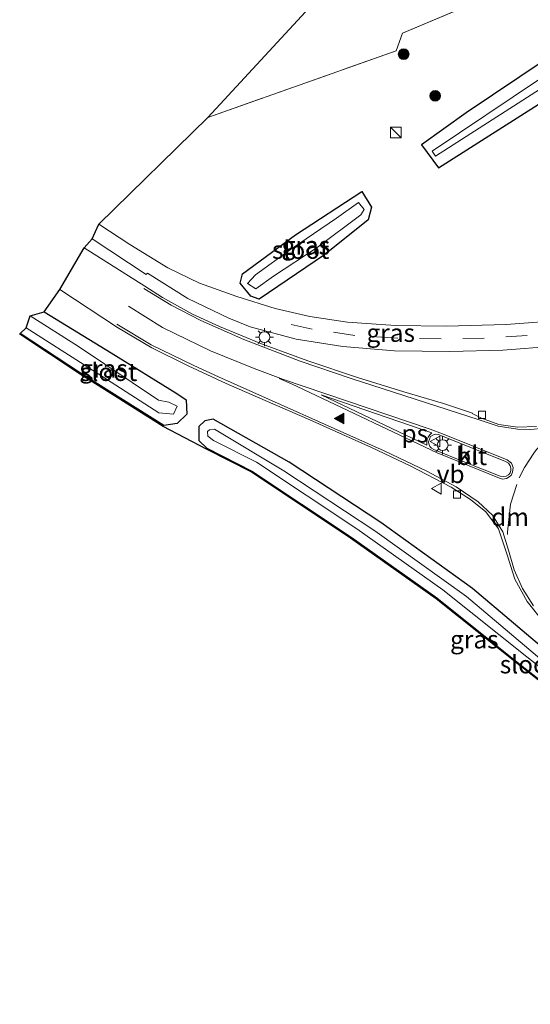
# Model space of a CAD drawing. Units: metres. Extents: x 160800 to 170002, y 393749 to 400000.
# Drawn here: x 160800 to 160871, y 396408 to 396546 of the extents above; entities that cross this region are included whole.
import ezdxf
from ezdxf.enums import TextEntityAlignment as Align

# ---------------------------------------------------------------- set-up
doc = ezdxf.new("R2010")
doc.units = ezdxf.units.M
doc.linetypes.add('IE-TERREINAFSCHEIDING', pattern=[10, 8, -2])
doc.linetypes.add('VW-3-9_STREEP', pattern=[12, 3, -9])
doc.layers.get('0').update_dxf_attribs({"lineweight": 25})
for name, color, linetype, lineweight in [('B-ME-GR-BOOM-S-B1', 93, 'Continuous', 18), ('B-ME-IE-GRASLAND-GV-B6', 93, 'Continuous', 18), ('B-ME-IE-INRICHTINGSELEMENT-S-B1', 253, 'Continuous', 18), ('B-ME-IE-MEUBILAIR_WEGMEUBILAIR-LICHTMAST-S-B1', 8, 'Continuous', 18), ('B-ME-IE-TERREINAFSCHEIDING-RASTERHEKWERK-L-B1', 8, 'IE-TERREINAFSCHEIDING', 18), ('B-ME-OG-WATER-GV-B6', 153, 'Continuous', 18), ('B-ME-VH-VERH_SOORT-BITUMEN-GV-B6', 8, 'IE-TERREINAFSCHEIDING-NATUURLIJK-HOUTWAL', 18), ('B-ME-VH-VERH_SOORT-KLINKERS-GV-B6', 8, 'IE-TERREINAFSCHEIDING-NATUURLIJK-HOUTWAL', 18), ('B-ME-VV-KOLK-S-B1', 8, 'Continuous', 18), ('B-ME-VW-MARKERING-39STREEP-015-L-B1', 255, 'VW-3-9_STREEP', 18), ('B-ME-VW-MARKERING-DRIEHOEK-L-B1', 7, 'VW-HAAIETAND70-R-B', 18), ('B-ME-VW-MARKERING-STREEP-015-L-B1', 7, 'Continuous', 18), ('B-ME-VW-MARKERING-VLAKMARK-GV-B6', 7, 'Continuous', 18), ('B-ME-VW-MARKERING-VLAKMARK-S-B1', 7, 'Continuous', 18), ('B-ME-VW-MEUBILAIR_WEGMEUBILAIR-VERKEERSBORD-S-B1', 8, 'Continuous', 18)]:
    doc.layers.add(name, color=color, linetype=linetype, lineweight=lineweight)
doc.layers.add('B-ME-GW-INSTEEKWATERGANG-L-B1', color=10, linetype='Continuous')
doc.layers.add('B-ME-KG-KADASTRAAL-OPNAMEDTMGRENS-L-B1', color=10, linetype='Continuous')
doc.styles.add('NLCS-ISO', font='NLCS-ISO.TTF')
doc.linetypes.add('IE-TERREINAFSCHEIDING-NATUURLIJK-HOUTWAL', pattern='A,7,-1.5,[67,NLCS.SHX,S=0.75,R=45,X=0,Y=0],-1.5,7,-1.5,[70,NLCS.SHX,S=0.75,R=0,X=0,Y=0],-1.5', length=20)
doc.linetypes.add('VW-HAAIETAND70-R-B', pattern='A,0,-0.5,[153,NLCS.SHX,S=1,R=180,X=-0.375,Y=0],-0.5', length=1)

# ---------------------------------------------------------------- blocks, each defined once
blk = doc.blocks.new('verfsymbol')
for color in [252, 253]:
    blk.add_hatch(color=color).paths.add_polyline_path([(0.75, -0.625), (0, 0.75), (-0.75, -0.625)])
blk.add_lwpolyline([(0.75, -0.625), (0, 0.75), (-0.75, -0.625)], close=True)
blk = doc.blocks.new('boom')
h = blk.add_hatch(color=256)
edge = h.paths.add_edge_path()
edge.add_arc((0, 0), 0.75, 0, 360)
blk.add_circle((0, 0), 0.75)
blk = doc.blocks.new('kast')
blk.add_line((-0.75, -0.75), (0.75, 0.75))
blk.add_lwpolyline([(-0.75, 0.75), (0.75, 0.75), (0.75, -0.75), (-0.75, -0.75)], close=True)
blk = doc.blocks.new('lantaarnpaal')
for p, q in [((-0.75, 0), (-1.25, 0)), ((-0.88, 0.88), (-0.53, 0.53)), ((0, 0.75), (0, 1.25)), ((0.53, 0.53), (0.88, 0.88)), ((0.75, 0), (1.25, 0)), ((-0.53, -0.53), (-0.88, -0.88)), ((0, -0.75), (0, -1.25)), ((0.53, -0.53), (0.88, -0.88))]:
    blk.add_line(p, q)
blk.add_circle((0, 0), 0.75)
blk = doc.blocks.new('kolk')
blk.add_lwpolyline([(-0.5, -0.5), (0.5, -0.5), (0.5, 0.5), (-0.5, 0.5)], close=True)
blk = doc.blocks.new('verkeersbord')
for p, q in [((0, 0.75), (-0.75, -0.625)), ((0.75, -0.625), (0, 0.75)), ((-0.75, -0.625), (0.75, -0.625))]:
    blk.add_line(p, q)

msp = doc.modelspace()

# ---------------------------------------------------------------- linework, layer by layer
at = {"layer": 'B-ME-GW-INSTEEKWATERGANG-L-B1'}
for points in [[(160873.177, 396540.159, 10.598), (160862.003, 396532.693, 10.566), (160855.759, 396528.21, 10.785), (160858.128, 396525.025, 10.811), (160873.57, 396534.833, 10.632), (160879.948, 396538.507, 10.642), (160884.827, 396540.318, 10.661), (160901.199, 396545.078, 10.864), (160919.001, 396550.61, 10.672), (160917.308, 396555.158, 10.75), (160907.405, 396552.242, 10.745), (160893.612, 396548.224, 10.783), (160887.29, 396546.19, 10.746), (160880.454, 396543.883, 10.712), (160873.177, 396540.159, 10.598)], [(160848.344, 396517.759, 10.72), (160842.268, 396512.862, 10.739), (160833.17, 396506.675, 10.898), (160831.989, 396507.113, 10.887), (160830.51, 396508.94, 10.781), (160830.845, 396510.232, 10.705), (160838.195, 396515.649, 10.538), (160847.445, 396521.731, 10.663), (160848.825, 396519.505, 10.674), (160848.344, 396517.759, 10.72)], [(160803.182, 396504.92, 10.734), (160812.5, 396499.205, 10.861), (160821.679, 396493.545, 10.914), (160822.98, 396492.647, 10.869), (160823.049, 396490.656, 10.814), (160821.718, 396489.367, 10.683), (160819.862, 396489.088, 10.734), (160808.263, 396496.376, 10.487), (160799.857, 396501.924, 10.502)], [(160825.875, 396485.92, 10.806), (160832.122, 396482.729, 10.614), (160845.969, 396473.51, 10.157), (160857.899, 396465.04, 10.064), (160869.572, 396455.716, 10.374), (160894.659, 396436.021, 10.701), (160903.611, 396429.111, 10.934), (160922.643, 396412.266, 11.5), (160923.397, 396412.619, 11.484), (160924.452, 396412.956, 11.433), (160924.915, 396413.842, 11.39), (160925.222, 396414.599, 11.37), (160912.899, 396425.603, 11.288), (160901.344, 396435.465, 11.245), (160887.807, 396445.769, 11.029), (160874.32, 396456.702, 11.149), (160862.905, 396466.354, 11.122), (160850.087, 396475.531, 10.935), (160837.337, 396483.972, 10.983), (160826.73, 396489.955, 10.863), (160825.574, 396489.722, 10.927), (160824.734, 396488.917, 10.831), (160824.722, 396487.009, 10.869), (160825.875, 396485.92, 10.806)]]:
    msp.add_polyline3d(points, dxfattribs=at)
at = {"layer": 'B-ME-IE-GRASLAND-GV-B6'}
for points in [[(160826.001, 396532.053, 11.02), (160964.639, 396682.118, 11.082), (160970.497, 396667.322, 11.091), (160974.948, 396656.069, 11.123), (160979.323, 396644.919, 11.065), (160983.857, 396633.339, 11.008), (160987.485, 396624.17, 11.005), (160994.552, 396606.176, 11.004), (161000.153, 396591.888, 10.904), (160964.325, 396582.346, 10.58), (160927.551, 396571.394, 10.446), (160897.083, 396562.276, 10.676), (160853.125, 396543.8, 11.015), (160852.268, 396541.311, 11.039), (160826.001, 396532.053, 11.02)], [(160876.28, 396503.816, 11.039), (160867.578, 396503.158, 11.028), (160859.27, 396502.918, 11.024), (160852.177, 396503.007, 11.004), (160845.482, 396503.497, 11.013), (160840.22, 396504.262, 11.026), (160835.396, 396505.408, 10.992), (160830.046, 396507.088, 10.9), (160824.842, 396508.937, 10.884), (160820.416, 396511.055, 10.918), (160815.137, 396514.311, 10.974), (160810.809, 396517.176, 10.963), (160826.001, 396532.053, 11.02), (160852.268, 396541.311, 11.039), (160853.125, 396543.8, 11.015), (160897.083, 396562.276, 10.676)], [(160917.308, 396555.158, 10.75), (160919.001, 396550.61, 10.672), (160901.199, 396545.078, 10.864), (160884.827, 396540.318, 10.661), (160879.948, 396538.507, 10.642), (160873.57, 396534.833, 10.632), (160858.128, 396525.025, 10.811), (160855.759, 396528.21, 10.785), (160862.003, 396532.693, 10.566), (160873.177, 396540.159, 10.598), (160880.454, 396543.883, 10.712), (160887.29, 396546.19, 10.746), (160893.612, 396548.224, 10.783), (160907.405, 396552.242, 10.745), (160917.308, 396555.158, 10.75)], [(160855.759, 396528.21, 10.785), (160858.128, 396525.025, 10.811), (160873.57, 396534.833, 10.632), (160879.948, 396538.507, 10.642), (160884.827, 396540.318, 10.661), (160901.199, 396545.078, 10.864), (160919.001, 396550.61, 10.672), (160917.308, 396555.158, 10.75), (160907.405, 396552.242, 10.745), (160893.612, 396548.224, 10.783), (160887.29, 396546.19, 10.746), (160880.454, 396543.883, 10.712), (160873.177, 396540.159, 10.598), (160862.003, 396532.693, 10.566), (160855.759, 396528.21, 10.785)], [(160857.254, 396527.352, 9.27), (160857.725, 396526.622, 9.246), (160873.507, 396536.792, 9.445), (160878.631, 396539.793, 9.384), (160883.112, 396541.585, 9.393), (160894.325, 396544.824, 9.472), (160917.699, 396552.156, 9.146), (160917.436, 396553.013, 9.214), (160882.261, 396542.556, 9.386), (160877.066, 396540.415, 9.32), (160872.346, 396537.459, 9.347), (160857.254, 396527.352, 9.27)], [(160847.445, 396521.731, 10.663), (160848.825, 396519.505, 10.674), (160848.344, 396517.759, 10.72), (160842.268, 396512.862, 10.739), (160833.17, 396506.675, 10.898), (160831.989, 396507.113, 10.887), (160830.51, 396508.94, 10.781), (160830.845, 396510.232, 10.705), (160838.195, 396515.649, 10.538), (160847.445, 396521.731, 10.663)], [(160847.445, 396521.731, 10.663), (160838.195, 396515.649, 10.538), (160830.845, 396510.232, 10.705), (160830.51, 396508.94, 10.781), (160831.989, 396507.113, 10.887), (160833.17, 396506.675, 10.898), (160842.268, 396512.862, 10.739), (160848.344, 396517.759, 10.72), (160848.825, 396519.505, 10.674), (160847.445, 396521.731, 10.663)], [(160831.502, 396508.867, 9.59), (160832.695, 396508.152, 9.6), (160835.164, 396509.92, 9.39), (160841.218, 396513.912, 9.58), (160847.314, 396518.476, 9.55), (160847.775, 396519.222, 9.48), (160847.019, 396520.16, 9.6), (160843.916, 396517.993, 9.45), (160837.51, 396513.607, 9.62), (160832.647, 396510.098, 9.64), (160831.502, 396508.867, 9.59)], [(160808.756, 396513.873, 11.113), (160809.856, 396515.12, 10.977), (160817.422, 396510.128, 11.007), (160817.595, 396510.3, 11.014), (160823.223, 396506.774, 10.948), (160828.906, 396504.064, 10.974), (160831.919, 396502.816, 11.039), (160838.324, 396501.11, 11.094), (160844.793, 396500.075, 11.104), (160852.016, 396499.488, 11.101), (160859.705, 396499.412, 11.091), (160867.121, 396499.608, 11.107), (160874.297, 396500.153, 11.098)], [(160871.818, 396488.926, 11.239), (160869.18, 396488.867, 11.236), (160866.539, 396489.227, 11.213), (160864.119, 396490.114, 11.186), (160862.854, 396490.734, 11.159), (160862.905, 396490.816, 11.155), (160858.838, 396492.17, 11.113), (160853.304, 396493.777, 11.105), (160846.853, 396495.759, 11.075), (160839.941, 396498.096, 11.069), (160833.46, 396500.479, 11.024), (160827.617, 396502.862, 11.028), (160823.851, 396504.626, 11.05), (160819.667, 396506.947, 11.07), (160817.222, 396508.497, 11.073), (160808.756, 396513.873, 11.113)], [(160894.567, 396435.902, 10.699), (160869.479, 396455.599, 10.373), (160857.809, 396464.92, 10.063), (160845.884, 396473.386, 10.155), (160832.049, 396482.598, 10.612), (160825.806, 396485.787, 10.805), (160819.789, 396488.957, 10.732), (160808.182, 396496.25, 10.486), (160799.773, 396501.8, 10.501), (160799.857, 396501.924, 10.502), (160808.263, 396496.376, 10.487), (160819.862, 396489.088, 10.734), (160821.718, 396489.367, 10.683), (160823.049, 396490.656, 10.814), (160822.98, 396492.647, 10.869), (160821.679, 396493.545, 10.914), (160812.5, 396499.205, 10.861), (160803.182, 396504.92, 10.734), (160805.373, 396508.027, 11.029), (160813.392, 396502.757, 11.057), (160818.189, 396499.922, 11.143), (160823.248, 396497.409, 11.135), (160828.564, 396494.946, 11.078), (160833.989, 396492.565, 11.103), (160840.214, 396489.888, 11.248), (160848.816, 396486.024, 11.229), (160854.196, 396483.439, 11.145), (160859.914, 396480.458, 11.148), (160862.597, 396478.777, 11.195), (160864.767, 396477.059, 11.238), (160866.503, 396474.656, 11.267), (160867.713, 396471.023, 11.256), (160868.788, 396467.631, 11.289), (160870.51, 396464.519, 11.315), (160872.884, 396461.557, 11.303)], [(160799.857, 396501.924, 10.502), (160800.697, 396502.715, 9.495), (160809.271, 396497.228, 9.454), (160819.179, 396490.826, 9.628), (160821.197, 396490.663, 9.607), (160821.743, 396491.753, 9.557), (160820.555, 396492.353, 9.513), (160819.125, 396492.592, 9.617), (160807.984, 396500.103, 9.606), (160801.238, 396504.387, 9.552), (160803.182, 396504.92, 10.734), (160812.5, 396499.205, 10.861), (160821.679, 396493.545, 10.914), (160822.98, 396492.647, 10.869), (160823.049, 396490.656, 10.814), (160821.718, 396489.367, 10.683), (160819.862, 396489.088, 10.734), (160808.263, 396496.376, 10.487), (160799.857, 396501.924, 10.502)], [(160826.73, 396489.955, 10.863), (160837.337, 396483.972, 10.983), (160850.087, 396475.531, 10.935), (160862.905, 396466.354, 11.122), (160874.32, 396456.702, 11.149), (160887.807, 396445.769, 11.029), (160901.344, 396435.465, 11.245), (160912.899, 396425.603, 11.288), (160925.222, 396414.599, 11.37), (160924.915, 396413.842, 11.39), (160924.452, 396412.956, 11.433), (160923.397, 396412.619, 11.484), (160922.643, 396412.266, 11.5), (160903.611, 396429.111, 10.934), (160894.659, 396436.021, 10.701), (160869.572, 396455.716, 10.374), (160857.899, 396465.04, 10.064), (160845.969, 396473.51, 10.157), (160832.122, 396482.729, 10.614), (160825.875, 396485.92, 10.806), (160824.722, 396487.009, 10.869), (160824.734, 396488.917, 10.831), (160825.574, 396489.722, 10.927), (160826.73, 396489.955, 10.863)], [(160925.222, 396414.599, 11.37), (160912.899, 396425.603, 11.288), (160901.344, 396435.465, 11.245), (160887.807, 396445.769, 11.029), (160874.32, 396456.702, 11.149), (160862.905, 396466.354, 11.122), (160850.087, 396475.531, 10.935), (160837.337, 396483.972, 10.983), (160826.73, 396489.955, 10.863), (160825.574, 396489.722, 10.927), (160824.734, 396488.917, 10.831), (160824.722, 396487.009, 10.869), (160825.875, 396485.92, 10.806), (160832.122, 396482.729, 10.614), (160845.969, 396473.51, 10.157), (160857.899, 396465.04, 10.064), (160869.572, 396455.716, 10.374), (160894.659, 396436.021, 10.701), (160903.611, 396429.111, 10.934), (160922.643, 396412.266, 11.5), (160923.397, 396412.619, 11.484), (160924.452, 396412.956, 11.433), (160924.915, 396413.842, 11.39), (160925.222, 396414.599, 11.37)], [(160904.489, 396430.201, 9.734), (160922.874, 396413.917, 10.284), (160923.529, 396414.009, 10.233), (160923.642, 396414.423, 10.19), (160911.979, 396424.548, 10.088), (160900.464, 396434.377, 10.045), (160886.942, 396444.668, 9.829), (160873.426, 396455.624, 9.949), (160862.044, 396465.25, 9.922), (160849.293, 396474.378, 9.735), (160836.611, 396482.775, 9.783), (160826.925, 396488.569, 9.663), (160826.225, 396488.482, 9.727), (160825.957, 396488.235, 9.631), (160825.986, 396487.61, 9.669), (160826.782, 396486.986, 9.606), (160832.801, 396483.953, 9.414), (160846.763, 396474.663, 8.957), (160858.741, 396466.158, 8.864), (160870.443, 396456.812, 9.174), (160895.517, 396437.127, 9.501), (160904.489, 396430.201, 9.734)]]:
    msp.add_polyline3d(points, dxfattribs=at)
at = {"layer": 'B-ME-IE-TERREINAFSCHEIDING-RASTERHEKWERK-L-B1'}
msp.add_polyline3d([(160826.001, 396532.053, 11.02), (160852.268, 396541.311, 11.039), (160853.125, 396543.8, 11.015), (160897.083, 396562.276, 10.676), (160927.551, 396571.394, 10.446), (160964.325, 396582.346, 10.58), (161000.153, 396591.888, 10.904)], dxfattribs=at)
at = {"layer": 'B-ME-KG-KADASTRAAL-OPNAMEDTMGRENS-L-B1'}
msp.add_polyline3d([(160931.082, 396405.66, 11.46), (160925.19, 396410.457, 11.48), (160922.555, 396412.145, 11.498), (160903.517, 396428.994, 10.932), (160894.567, 396435.902, 10.699), (160869.479, 396455.599, 10.373), (160857.809, 396464.92, 10.063), (160845.884, 396473.386, 10.155), (160832.049, 396482.598, 10.612), (160825.806, 396485.787, 10.805), (160819.789, 396488.957, 10.732), (160808.182, 396496.25, 10.486), (160799.773, 396501.8, 10.501), (160799.857, 396501.924, 10.502), (160800.697, 396502.715, 9.495), (160801.238, 396504.387, 9.552), (160803.182, 396504.92, 10.734), (160805.373, 396508.027, 11.029), (160808.756, 396513.873, 11.113), (160809.856, 396515.12, 10.977), (160810.809, 396517.176, 10.963), (160826.001, 396532.053, 11.02), (160964.639, 396682.118, 11.082)], dxfattribs=at)
at = {"layer": 'B-ME-OG-WATER-GV-B6'}
for points in [[(160917.699, 396552.156, 9.146), (160894.325, 396544.824, 9.472), (160883.112, 396541.585, 9.393), (160878.631, 396539.793, 9.384), (160873.507, 396536.792, 9.445), (160857.725, 396526.622, 9.246), (160857.254, 396527.352, 9.27), (160872.346, 396537.459, 9.347), (160877.066, 396540.415, 9.32), (160882.261, 396542.556, 9.386), (160917.436, 396553.013, 9.214), (160917.699, 396552.156, 9.146)], [(160831.502, 396508.867, 9.59), (160832.647, 396510.098, 9.64), (160837.51, 396513.607, 9.62), (160843.916, 396517.993, 9.45), (160847.019, 396520.16, 9.6), (160847.775, 396519.222, 9.48), (160847.314, 396518.476, 9.55), (160841.218, 396513.912, 9.58), (160835.164, 396509.92, 9.39), (160832.695, 396508.152, 9.6), (160831.502, 396508.867, 9.59)], [(160800.697, 396502.715, 9.495), (160801.238, 396504.387, 9.552), (160807.984, 396500.103, 9.606), (160819.125, 396492.592, 9.617), (160820.555, 396492.353, 9.513), (160821.743, 396491.753, 9.557), (160821.197, 396490.663, 9.607), (160819.179, 396490.826, 9.628), (160809.271, 396497.228, 9.454), (160800.697, 396502.715, 9.495)], [(160923.529, 396414.009, 10.233), (160922.874, 396413.917, 10.284), (160904.489, 396430.201, 9.734), (160895.517, 396437.127, 9.501), (160870.443, 396456.812, 9.174), (160858.741, 396466.158, 8.864), (160846.763, 396474.663, 8.957), (160832.801, 396483.953, 9.414), (160826.782, 396486.986, 9.606), (160825.986, 396487.61, 9.669), (160825.957, 396488.235, 9.631), (160826.225, 396488.482, 9.727), (160826.925, 396488.569, 9.663), (160836.611, 396482.775, 9.783), (160849.293, 396474.378, 9.735), (160862.044, 396465.25, 9.922), (160873.426, 396455.624, 9.949), (160886.942, 396444.668, 9.829), (160900.464, 396434.377, 10.045), (160911.979, 396424.548, 10.088), (160923.642, 396414.423, 10.19), (160923.529, 396414.009, 10.233)]]:
    msp.add_polyline3d(points, dxfattribs=at)
at = {"layer": 'B-ME-VH-VERH_SOORT-BITUMEN-GV-B6'}
for points in [[(160874.297, 396500.153, 11.098), (160867.121, 396499.608, 11.107), (160859.705, 396499.412, 11.091), (160852.016, 396499.488, 11.101), (160844.793, 396500.075, 11.104), (160838.324, 396501.11, 11.094), (160831.919, 396502.816, 11.039), (160828.906, 396504.064, 10.974), (160823.223, 396506.774, 10.948), (160817.595, 396510.3, 11.014), (160817.422, 396510.128, 11.007), (160809.856, 396515.12, 10.977), (160810.809, 396517.176, 10.963), (160815.137, 396514.311, 10.974), (160820.416, 396511.055, 10.918), (160824.842, 396508.937, 10.884), (160830.046, 396507.088, 10.9), (160835.396, 396505.408, 10.992), (160840.22, 396504.262, 11.026), (160845.482, 396503.497, 11.013), (160852.177, 396503.007, 11.004), (160859.27, 396502.918, 11.024), (160867.578, 396503.158, 11.028), (160876.28, 396503.816, 11.039)], [(160872.884, 396461.557, 11.303), (160870.51, 396464.519, 11.315), (160868.788, 396467.631, 11.289), (160867.713, 396471.023, 11.256), (160866.503, 396474.656, 11.267), (160864.767, 396477.059, 11.238), (160862.597, 396478.777, 11.195), (160859.914, 396480.458, 11.148), (160854.196, 396483.439, 11.145), (160848.816, 396486.024, 11.229), (160840.214, 396489.888, 11.248), (160833.989, 396492.565, 11.103), (160828.564, 396494.946, 11.078), (160823.248, 396497.409, 11.135), (160818.189, 396499.922, 11.143), (160813.392, 396502.757, 11.057), (160805.373, 396508.027, 11.029), (160808.756, 396513.873, 11.113), (160817.222, 396508.497, 11.073), (160819.667, 396506.947, 11.07), (160823.851, 396504.626, 11.05), (160827.617, 396502.862, 11.028), (160833.46, 396500.479, 11.024), (160839.941, 396498.096, 11.069), (160846.853, 396495.759, 11.075), (160853.304, 396493.777, 11.105), (160858.838, 396492.17, 11.113), (160862.905, 396490.816, 11.155), (160862.854, 396490.734, 11.159), (160864.119, 396490.114, 11.186), (160866.539, 396489.227, 11.213)], [(160866.539, 396489.227, 11.213), (160869.18, 396488.867, 11.236), (160871.818, 396488.926, 11.239)], [(160867.484, 396484.058, 11.242), (160858.483, 396487.699, 11.204), (160858.102, 396487.838, 11.181), (160857.682, 396487.875, 11.193), (160857.342, 396487.748, 11.184), (160857.051, 396487.541, 11.198), (160856.772, 396486.81, 11.259), (160856.779, 396486.541, 11.235), (160856.917, 396486.173, 11.204), (160857.176, 396485.897, 11.234), (160857.494, 396485.719, 11.207), (160861.814, 396483.986, 11.246), (160866.729, 396482.017, 11.246), (160867.165, 396481.946, 11.258), (160867.602, 396481.994, 11.257), (160867.907, 396482.203, 11.26), (160868.124, 396482.476, 11.248), (160868.235, 396482.801, 11.265), (160868.25, 396483.149, 11.261), (160868.155, 396483.477, 11.251), (160867.883, 396483.843, 11.256), (160867.484, 396484.058, 11.242)]]:
    msp.add_polyline3d(points, dxfattribs=at)
at = {"layer": 'B-ME-VH-VERH_SOORT-KLINKERS-GV-B6'}
msp.add_polyline3d([(160857.051, 396487.541, 11.198), (160857.342, 396487.748, 11.184), (160857.682, 396487.875, 11.193), (160858.102, 396487.838, 11.181), (160858.483, 396487.699, 11.204), (160867.484, 396484.058, 11.242), (160867.883, 396483.843, 11.256), (160868.155, 396483.477, 11.251), (160868.25, 396483.149, 11.261), (160868.235, 396482.801, 11.265), (160868.124, 396482.476, 11.248), (160867.907, 396482.203, 11.26), (160867.602, 396481.994, 11.257), (160867.165, 396481.946, 11.258), (160866.729, 396482.017, 11.246), (160861.814, 396483.986, 11.246), (160857.494, 396485.719, 11.207), (160857.176, 396485.897, 11.234), (160856.917, 396486.173, 11.204), (160856.779, 396486.541, 11.235), (160856.772, 396486.81, 11.259), (160857.051, 396487.541, 11.198)], dxfattribs=at)
at = {"layer": 'B-ME-VW-MARKERING-39STREEP-015-L-B1'}
for points in [[(160983.854, 396550.71, 11.076), (160948.733, 396540.678, 11.084), (160928.772, 396534.945, 11.063), (160925.537, 396533.996, 11.071), (160922.654, 396532.975, 11.06), (160919.909, 396531.682, 11.061), (160917.298, 396530.102, 11.059), (160914.863, 396528.208, 11.048), (160912.657, 396526.097, 11.067), (160902.715, 396514.948, 11.067), (160898.516, 396510.703, 11.078), (160893.688, 396507.177, 11.078), (160888.39, 396504.453, 11.097), (160882.783, 396503.09, 11.09), (160876.547, 396502.186, 11.072), (160870.518, 396501.61, 11.069), (160864.534, 396501.277, 11.062), (160858.503, 396501.152, 11.065), (160852.487, 396501.254, 11.067), (160846.473, 396501.651, 11.072), (160840.553, 396502.491, 11.067), (160834.708, 396503.805, 11.042)], [(160876.488, 396489.618, 11.283), (160874.576, 396488.356, 11.285), (160873.382, 396487.354, 11.286), (160873.014, 396487.004, 11.287), (160872.653, 396486.639, 11.288), (160872.317, 396486.279, 11.289), (160871.825, 396485.71, 11.291), (160871.445, 396485.233, 11.292), (160870.13, 396483.24, 11.301), (160869.4, 396481.779, 11.307)]]:
    msp.add_polyline3d(points, dxfattribs=at)
at = {"layer": 'B-ME-VW-MARKERING-DRIEHOEK-L-B1'}
msp.add_polyline3d([(160869.058, 396480.848, 11.312), (160868.166, 396478.098, 11.301), (160867.816, 396474.666, 11.301), (160867.776, 396474.146, 11.297), (160867.784, 396473.86, 11.302)], dxfattribs=at)
at = {"layer": 'B-ME-VW-MARKERING-STREEP-015-L-B1'}
for points in [[(160894.502, 396495.804, 11.254), (160893.12, 396494.628, 11.255), (160891.596, 396493.602, 11.248), (160889.955, 396492.862, 11.275), (160888.199, 396492.355, 11.283), (160886.407, 396492.114, 11.3), (160884.562, 396492.049, 11.304), (160882.661, 396491.882, 11.295), (160880.795, 396491.456, 11.283), (160878.981, 396490.797, 11.291), (160876.373, 396489.704, 11.281), (160874.638, 396489.101, 11.272), (160872.837, 396488.723, 11.264), (160871.011, 396488.525, 11.246), (160869.176, 396488.56, 11.228), (160866.475, 396489.009, 11.207), (160863.832, 396489.854, 11.197), (160845.978, 396495.64, 11.14), (160838.885, 396498.054, 11.113), (160831.026, 396501.092, 11.09), (160825.026, 396503.712, 11.095), (160820.88, 396505.844, 11.14), (160817.053, 396508.182, 11.164)], [(160814.952, 396505.715, 11.114), (160819.696, 396502.748, 11.13), (160826.386, 396499.478, 11.136), (160832.467, 396497.008, 11.149), (160836.533, 396495.506, 11.157), (160856.969, 396488.569, 11.228), (160858.723, 396487.929, 11.244), (160867.729, 396484.3, 11.286), (160868.315, 396483.824, 11.289), (160868.532, 396483.215, 11.303), (160868.485, 396482.591, 11.303), (160868.256, 396482.119, 11.294), (160867.603, 396481.685, 11.286), (160867.056, 396481.614, 11.289), (160866.627, 396481.747, 11.285), (160857.982, 396485.251, 11.262), (160839.351, 396494.079, 11.196), (160837.657, 396494.879, 11.176), (160835.928, 396495.647, 11.176)], [(160813.307, 396503.226, 11.044), (160818.101, 396500.339, 11.09), (160824.03, 396497.429, 11.13), (160827.462, 396495.874, 11.123), (160850.587, 396485.556, 11.198), (160856.499, 396482.73, 11.193), (160860.596, 396480.51, 11.209), (160863.667, 396478.432, 11.234), (160865.671, 396476.591, 11.297), (160867.097, 396474.274, 11.306), (160867.915, 396471.674, 11.309), (160868.698, 396468.964, 11.322), (160869.876, 396466.366, 11.35), (160871.394, 396463.923, 11.304)]]:
    msp.add_polyline3d(points, dxfattribs=at)
at = {"layer": 'B-ME-VW-MARKERING-VLAKMARK-GV-B6'}
msp.add_polyline3d([(160856.514, 396486.769, 11.254), (160856.513, 396486.343, 11.25), (160841.782, 396493.336, 11.19), (160857.217, 396488.061, 11.244), (160856.921, 396487.789, 11.255), (160856.689, 396487.444, 11.256), (160856.571, 396487.184, 11.263), (160856.514, 396486.769, 11.254)], dxfattribs=at)

# ---------------------------------------------------------------- block references
at = {"layer": 'B-ME-GR-BOOM-S-B1', "rotation": 90}
for p in [(160853.295, 396540.866, 11.147), (160857.68, 396535.054, 11.084)]:
    msp.add_blockref('boom', p, dxfattribs=at)
at = {"layer": 'B-ME-IE-INRICHTINGSELEMENT-S-B1', "rotation": 90}
msp.add_blockref('kast', (160852.186, 396529.94, 12.917), dxfattribs=at)
at = {"layer": 'B-ME-IE-MEUBILAIR_WEGMEUBILAIR-LICHTMAST-S-B1', "rotation": 90}
for p in [(160833.884, 396501.412, 11.046), (160858.724, 396486.351, 11.332)]:
    msp.add_blockref('lantaarnpaal', p, dxfattribs=at)
at = {"layer": 'B-ME-VV-KOLK-S-B1', "rotation": 90}
for p in [(160864.202, 396490.571, 11.249), (160860.721, 396479.451, 11.206)]:
    msp.add_blockref('kolk', p, dxfattribs=at)
at = {"layer": 'B-ME-VW-MARKERING-VLAKMARK-S-B1', "rotation": 90}
msp.add_blockref('verfsymbol', (160844.3437, 396490.0467, 11.2), dxfattribs=at)
at = {"layer": 'B-ME-VW-MEUBILAIR_WEGMEUBILAIR-VERKEERSBORD-S-B1', "rotation": 90}
for p in [(160857.715, 396486.845, 11.307), (160857.901, 396480.272, 14.091)]:
    msp.add_blockref('verkeersbord', p, dxfattribs=at)

# ---------------------------------------------------------------- texts
at = {"layer": 'B-ME-IE-GRASLAND-GV-B6', "ltscale": 0.2, "style": 'NLCS-ISO'}
for p in [(160839.6385, 396514.156), (160839.6675, 396514.203), (160839.6675, 396514.203), (160851.485, 396501.9935), (160811.453, 396497.004), (160863.1415, 396459.242)]:
    msp.add_text('gras', height=2.5, dxfattribs=at).set_placement(p, align=Align.MIDDLE_CENTER)
at = {"layer": 'B-ME-OG-WATER-GV-B6', "ltscale": 0.2, "style": 'NLCS-ISO'}
for p in [(160838.9329, 396513.5704), (160812.1686, 396496.5335), (160870.6801, 396455.7625)]:
    msp.add_text('sloot', height=2.5, dxfattribs=at).set_placement(p, align=Align.MIDDLE_CENTER)
at = {"layer": 'B-ME-VH-VERH_SOORT-BITUMEN-GV-B6', "ltscale": 0.2, "style": 'NLCS-ISO'}
msp.add_text('bit', height=2.5, dxfattribs=at).set_placement((160862.7559, 396484.8113), align=Align.MIDDLE_CENTER)
at = {"layer": 'B-ME-VH-VERH_SOORT-KLINKERS-GV-B6', "ltscale": 0.2, "style": 'NLCS-ISO'}
msp.add_text('kl', height=2.5, dxfattribs=at).set_placement((160862.2817, 396484.9696), align=Align.MIDDLE_CENTER)
at = {"layer": 'B-ME-VW-MARKERING-DRIEHOEK-L-B1', "ltscale": 0.2, "style": 'NLCS-ISO'}
msp.add_text('dm', height=2.5, dxfattribs=at).set_placement((160868.12, 396476.3236), align=Align.MIDDLE_CENTER)
at = {"layer": 'B-ME-VW-MARKERING-VLAKMARK-GV-B6', "ltscale": 0.2, "style": 'NLCS-ISO'}
msp.add_text('ps', height=2.5, dxfattribs=at).set_placement((160854.8401, 396487.9619), align=Align.MIDDLE_CENTER)
at = {"layer": 'B-ME-VW-MEUBILAIR_WEGMEUBILAIR-VERKEERSBORD-S-B1', "ltscale": 0.2, "style": 'NLCS-ISO'}
msp.add_text('vb', height=2.5, dxfattribs=at).set_placement((160857.901, 396480.272, 14.091), align=Align.BOTTOM_LEFT)

doc.saveas('drawing.dxf')
